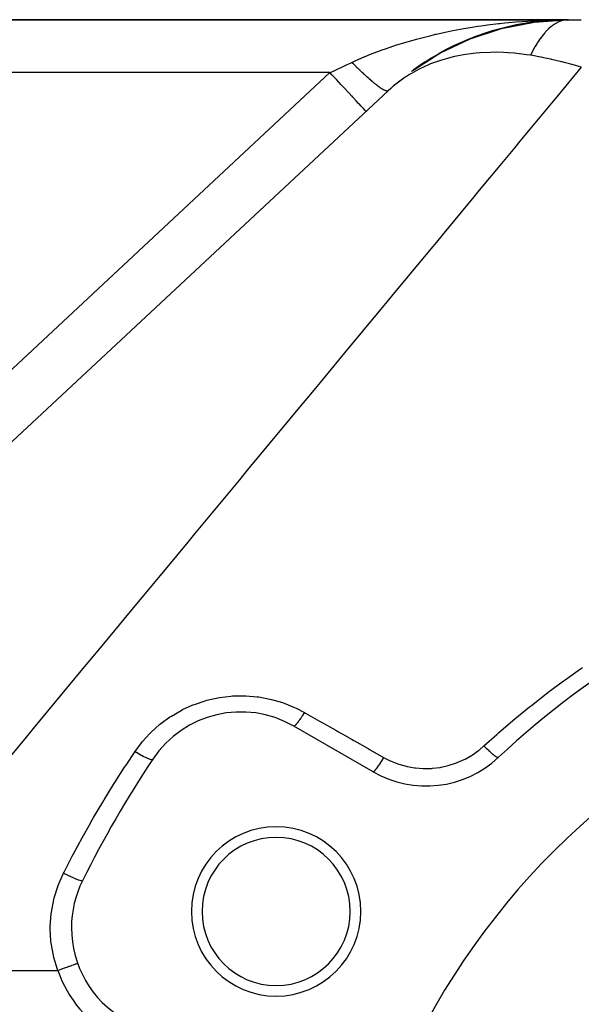
# Model space of a CAD drawing. Extents: x 24 to 1788, y -886 to 406.
# Drawn here: x 236 to 289, y -163 to -70 of the extents above; entities that cross this region are included whole.
import ezdxf

# ---------------------------------------------------------------- set-up
doc = ezdxf.new("R2010")
doc.units = 0
doc.linetypes.add('DASHED', pattern=[11.05, 8.7, -2.35])
doc.layers.get('0').update_dxf_attribs({"linetype": 'CONTINUOUS'})
doc.layers.add('NEVIDI', color=4, linetype='DASHED')

msp = doc.modelspace()

# ---------------------------------------------------------------- linework, layer by layer
at = {"color": 2}
for p, q in [((287.847762, -70), (195.182867, -70)), ((195.182867, -70), (287.847762, -70)), ((281.509877, -70.822718), (284.603475, -70.220352)), ((282.202318, -70.648227), (282.900667, -70.523724)), ((283.409408, -70.40038), (283.674406, -70.350687)), ((283.559509, -70.406264), (284.599173, -70.220911)), ((283.67318, -70.350895), (283.688423, -70.34843)), ((283.67318, -70.350895), (283.680097, -70.349922)), ((284.506294, -70.202375), (285.074426, -70.154585)), ((284.603475, -70.220352), (287.610778, -70.01332)), ((284.603475, -70.220352), (284.824361, -70.183492)), ((285.055347, -70.156383), (285.099917, -70.152634)), ((286.787433, -70.009372), (287.548477, -70.002645)), ((287.001571, -70.043341), (287.629012, -70.011349)), ((287.553514, -70.002601), (287.847762, -70)), ((287.629012, -70.011349), (287.610756, -70.013322)), ((287.847768, -70), (287.610778, -70.01332)), ((287.847762, -70), (287.629012, -70.011349)), ((287.847762, -70), (289.049967, -70)), ((278.536973, -71.802088), (281.509877, -70.822718)), ((279.275232, -71.524041), (280.279255, -71.208798)), ((280.474913, -71.147365), (281.444433, -70.842956)), ((281.509877, -70.822718), (281.698584, -70.768046)), ((275.73628, -73.131344), (278.536973, -71.802088)), ((276.438779, -72.766569), (277.343562, -72.350544)), ((277.468567, -72.293065), (278.483262, -71.826502)), ((278.536973, -71.802088), (278.681515, -71.741025)), ((278.740873, -71.71772), (278.88041, -71.665867)), ((273.105439, -74.81151), (275.625671, -73.199351)), ((273.218567, -74.732954), (275.622689, -73.201014)), ((274.654077, -73.803521), (275.601995, -73.214569)), ((275.571352, -73.220696), (275.601682, -73.204736)), ((275.625671, -73.199351), (275.73628, -73.131344)), ((275.73628, -73.131344), (275.832045, -73.076895)), ((276.090652, -72.937127), (276.171246, -72.895948)), ((276.243396, -72.856407), (276.277092, -72.840914)), ((273.158788, -74.770917), (274.967625, -73.620294)), ((273.790519, -74.340058), (274.595852, -73.839696)), ((274.285698, -73.996946), (274.3145, -73.979752)), ((273.000917, -74.895659), (273.052815, -74.853091)), ((273.027275, -74.86489), (273.053122, -74.847615)), ((273.052815, -74.853091), (273.105439, -74.81151)), ((273.105439, -74.81151), (273.158788, -74.770917)), ((273.158788, -74.770917), (273.204721, -74.737193)), ((271.797433, -75.830523), (271.817939, -75.815507)), ((204.589919, -138.456008), (270.797803, -76.716157)), ((269.380968, -141.062275), (261.89184, -136.738425))]:
    msp.add_line(p, q, dxfattribs=at)
for centre, radius, start, end in [((287.847762, -95), 25, 90.642419, 119.333334), ((287.847762, -95), 25, 119.802664, 125.853985), ((336, -198), 80, 106.791447, 133.208553), ((336, -198), 70, 0, 180), ((256.89184, -145.398679), 10, 60, 146.378909), ((336, -198), 105, 146.378909, 153.621091), ((274.380968, -132.402021), 10, 240, 313.208553), ((260.222777, -154.25), 8, 0, 180), ((260.222777, -154.25), 7, 0, 180), ((250.89184, -155.790984), 10, 153.621091, 180), ((260.222777, -154.25), 8, 180, 360), ((260.222777, -154.25), 7, 180, 360), ((250.89184, -155.790984), 10, 180, 240)]:
    msp.add_arc(centre, radius, start, end, dxfattribs=at)
at = {"layer": 'NEVIDI', "color": 7, "linetype": 'CONTINUOUS'}
for p, q in [((278.5518, -70.738301), (279.287367, -70.623648)), ((279.287367, -70.623648), (279.582202, -70.580579)), ((279.582202, -70.580579), (280.179955, -70.498252)), ((280.179955, -70.498252), (281.21489, -70.371233)), ((281.21489, -70.371233), (281.367983, -70.354089)), ((281.367983, -70.354089), (281.815438, -70.306379)), ((281.815438, -70.306379), (282.856643, -70.209053)), ((282.856643, -70.209053), (283.460751, -70.161249)), ((283.460751, -70.161249), (283.499174, -70.158422)), ((283.499174, -70.158422), (284.509448, -70.093159)), ((284.509448, -70.093159), (285.117031, -70.06227)), ((285.117031, -70.06227), (285.664858, -70.039762)), ((285.664858, -70.039762), (286.174971, -70.023337)), ((286.214793, -70.64188), (285.963706, -70.859169)), ((286.232481, -70.627827), (286.214793, -70.64188)), ((286.340791, -70.545321), (286.232481, -70.627827)), ((286.381775, -70.515678), (286.340791, -70.545321)), ((286.486344, -70.443932), (286.381775, -70.515678)), ((286.504217, -70.432225), (286.486344, -70.443932)), ((286.760395, -70.282032), (286.504217, -70.432225)), ((286.778413, -70.272698), (286.760395, -70.282032)), ((287.036454, -70.156515), (286.778413, -70.272698)), ((287.054583, -70.149574), (287.036454, -70.156515)), ((287.109978, -70.129351), (287.054583, -70.149574)), ((287.151827, -70.115056), (287.109978, -70.129351)), ((287.314004, -70.067614), (287.151827, -70.115056)), ((287.332212, -70.063075), (287.314004, -70.067614)), ((287.592599, -70.015441), (287.332212, -70.063075)), ((273.725009, -71.766069), (274.729051, -71.510198)), ((274.729051, -71.510198), (275.314365, -71.37178)), ((275.314365, -71.37178), (275.338652, -71.366203)), ((275.338652, -71.366203), (276.336906, -71.148109)), ((276.336906, -71.148109), (276.929196, -71.02874)), ((276.929196, -71.02874), (277.27292, -70.962795)), ((277.27292, -70.962795), (277.957958, -70.838508)), ((277.957958, -70.838508), (278.5518, -70.738301)), ((285.420248, -71.448133), (285.180257, -71.762998)), ((285.437129, -71.427291), (285.420248, -71.448133)), ((285.5934, -71.24228), (285.437129, -71.427291)), ((285.632936, -71.197711), (285.5934, -71.24228)), ((285.681275, -71.144426), (285.632936, -71.197711)), ((285.698443, -71.125821), (285.681275, -71.144426)), ((285.946307, -70.875476), (285.698443, -71.125821)), ((285.963706, -70.859169), (285.946307, -70.875476)), ((270.644535, -72.711293), (271.60778, -72.387873)), ((271.60778, -72.387873), (271.760676, -72.338982)), ((271.760676, -72.338982), (272.168555, -72.211703)), ((272.168555, -72.211703), (273.152378, -71.922868)), ((273.152378, -71.922868), (273.4976, -71.827369)), ((273.4976, -71.827369), (273.725009, -71.766069)), ((284.681775, -72.534643), (284.665901, -72.561995)), ((284.878587, -72.210158), (284.681775, -72.534643)), ((284.912062, -72.1576), (284.878587, -72.210158)), ((284.916077, -72.151347), (284.912062, -72.1576)), ((284.928363, -72.132278), (284.916077, -72.151347)), ((285.16368, -71.786055), (284.928363, -72.132278)), ((285.180257, -71.762998), (285.16368, -71.786055)), ((267.702188, -73.885184), (268.612368, -73.489151)), ((268.612368, -73.489151), (268.633283, -73.480422)), ((268.633283, -73.480422), (269.149159, -73.270108)), ((269.149159, -73.270108), (270.093296, -72.908901)), ((270.093296, -72.908901), (270.136723, -72.892989)), ((270.136723, -72.892989), (270.644535, -72.711293)), ((277.251836, -73.450487), (277.068453, -73.490681)), ((277.909055, -73.324797), (277.251836, -73.450487)), ((278.827985, -73.19483), (277.909055, -73.324797)), ((279.130242, -73.16319), (278.827985, -73.19483)), ((279.467653, -73.134124), (279.130242, -73.16319)), ((279.507476, -73.131121), (279.467653, -73.134124)), ((280.465037, -73.085405), (279.507476, -73.131121)), ((281.081886, -73.082049), (280.465037, -73.085405)), ((281.698545, -73.098378), (281.081886, -73.082049)), ((282.098899, -73.119248), (281.698545, -73.098378)), ((282.151551, -73.122585), (282.098899, -73.119248)), ((282.741539, -73.169259), (282.151551, -73.122585)), ((283.875903, -73.305929), (282.741539, -73.169259)), ((284.241536, -73.362871), (283.875903, -73.305929)), ((284.42553, -72.998655), (284.241524, -73.362867)), ((284.435634, -73.395327), (284.241524, -73.362867)), ((284.441071, -72.969113), (284.42553, -72.998655)), ((285.195347, -73.533508), (284.435634, -73.395327)), ((284.665901, -72.561995), (284.441071, -72.969113)), ((266.414803, -74.483367), (266.883299, -74.264927)), ((266.883299, -74.264927), (266.94546, -74.235944)), ((266.94546, -74.235944), (267.254044, -74.092064)), ((267.254044, -74.092064), (267.387811, -74.029694)), ((267.387811, -74.029694), (267.702188, -73.885184)), ((267.481621, -74.126138), (267.387813, -74.029692)), ((267.502444, -74.147448), (267.481621, -74.126138)), ((267.629327, -74.276536), (267.502444, -74.147448)), ((267.650245, -74.29769), (267.629327, -74.276536)), ((267.738599, -74.386646), (267.650245, -74.29769)), ((267.756516, -74.404605), (267.738599, -74.386646)), ((267.776557, -74.424663), (267.756516, -74.404605)), ((274.326479, -74.394413), (273.664571, -74.711329)), ((274.501234, -74.317928), (274.326479, -74.394413)), ((274.819238, -74.186013), (274.501234, -74.317928)), ((274.99815, -74.115786), (274.819238, -74.186013)), ((275.747726, -73.851075), (274.99815, -74.115786)), ((276.416025, -73.65269), (275.747726, -73.851075)), ((276.71478, -73.574752), (276.416025, -73.65269)), ((277.068453, -73.490681), (276.71478, -73.574752)), ((285.249393, -73.544), (285.195347, -73.533508)), ((285.637284, -73.621813), (285.249393, -73.544)), ((286.165061, -73.734643), (285.637284, -73.621813)), ((286.191943, -73.740601), (286.165061, -73.734643)), ((286.24519, -73.752462), (286.191943, -73.740601)), ((287.174305, -73.971946), (286.24519, -73.752462)), ((287.226831, -73.985048), (287.174305, -73.971946)), ((287.445964, -74.0405), (287.226831, -73.985048)), ((287.922544, -74.165459), (287.445964, -74.0405)), ((288.143723, -74.225459), (287.922544, -74.165459)), ((288.195577, -74.239708), (288.143723, -74.225459)), ((289.04996, -74.484302), (288.195577, -74.239708)), ((265.306761, -75), (195.182867, -75)), ((214.602725, -122.282278), (265.306761, -75)), ((265.306761, -75), (265.346592, -74.981428)), ((265.498997, -75.206145), (265.306761, -74.999996)), ((265.346592, -74.981428), (265.818683, -74.761312)), ((265.708068, -75.430347), (265.498997, -75.206145)), ((265.818683, -74.761312), (265.881485, -74.73203)), ((265.881485, -74.73203), (265.911254, -74.71815)), ((265.911254, -74.71815), (266.352263, -74.512527)), ((266.352263, -74.512527), (266.414803, -74.483367)), ((267.797386, -74.445474), (267.776557, -74.424663)), ((267.923197, -74.570403), (267.797386, -74.445474)), ((267.943742, -74.590677), (267.923197, -74.570403)), ((268.06875, -74.713257), (267.943742, -74.590677)), ((268.089134, -74.733117), (268.06875, -74.713257)), ((268.151471, -74.793626), (268.089134, -74.733117)), ((268.169024, -74.810603), (268.151471, -74.793626)), ((268.212971, -74.852987), (268.169024, -74.810603)), ((268.233325, -74.87256), (268.212971, -74.852987)), ((268.355786, -74.989526), (268.233325, -74.87256)), ((268.375891, -75.008597), (268.355786, -74.989526)), ((268.496864, -75.122553), (268.375891, -75.008597)), ((268.516566, -75.140979), (268.496864, -75.122553)), ((268.553091, -75.17504), (268.516566, -75.140979)), ((268.570034, -75.190796), (268.553091, -75.17504)), ((268.635775, -75.25166), (268.570034, -75.190796)), ((268.655297, -75.26965), (268.635775, -75.25166)), ((268.772413, -75.37675), (268.655297, -75.26965)), ((272.811038, -75.189828), (272.529278, -75.367048)), ((272.99844, -75.077483), (272.811038, -75.189828)), ((273.664571, -74.711329), (272.99844, -75.077483)), ((289.049967, -74.484299), (286.867383, -77.118212)), ((265.727562, -75.451252), (265.708068, -75.430347)), ((265.925979, -75.66403), (265.727562, -75.451252)), ((266.155712, -75.910388), (265.925979, -75.66403)), ((266.174646, -75.930692), (266.155712, -75.910388)), ((266.343111, -76.111348), (266.174646, -75.930692)), ((266.588219, -76.374194), (266.343111, -76.111348)), ((268.791598, -75.394158), (268.772413, -75.37675)), ((268.90652, -75.497591), (268.791598, -75.394158)), ((268.925357, -75.514405), (268.90652, -75.497591)), ((268.937525, -75.525244), (268.925357, -75.514405)), ((268.953598, -75.539536), (268.937525, -75.525244)), ((269.037896, -75.613999), (268.953598, -75.539536)), ((269.056265, -75.630113), (269.037896, -75.613999)), ((269.166149, -75.725625), (269.056265, -75.630113)), ((269.184086, -75.741069), (269.166149, -75.725625)), ((269.291145, -75.832352), (269.184086, -75.741069)), ((269.2991, -75.839071), (269.291145, -75.832352)), ((269.308513, -75.847011), (269.2991, -75.839071)), ((269.314065, -75.851688), (269.308513, -75.847011)), ((269.412675, -75.934002), (269.314065, -75.851688)), ((269.429588, -75.947973), (269.412675, -75.934002)), ((269.530414, -76.030308), (269.429588, -75.947973)), ((269.546801, -76.04353), (269.530414, -76.030308)), ((269.632483, -76.11189), (269.546801, -76.04353)), ((269.644193, -76.121129), (269.632483, -76.11189)), ((269.646119, -76.122646), (269.644193, -76.121129)), ((269.65999, -76.13355), (269.646119, -76.122646)), ((269.753865, -76.206344), (269.65999, -76.13355)), ((269.769055, -76.217951), (269.753865, -76.206344)), ((269.859155, -76.285742), (269.769055, -76.217951)), ((271.773442, -75.896299), (271.284941, -76.28538)), ((272.42413, -75.435844), (271.773442, -75.896299)), ((272.529278, -75.367048), (272.42413, -75.435844)), ((266.606375, -76.393664), (266.588219, -76.374194)), ((266.743764, -76.540995), (266.606375, -76.393664)), ((266.997863, -76.813483), (266.743764, -76.540995)), ((267.014749, -76.83159), (266.997863, -76.813483)), ((267.121595, -76.946168), (267.014749, -76.83159)), ((267.377351, -77.220433), (267.121595, -76.946168)), ((269.873722, -76.296524), (269.859155, -76.285742)), ((269.932685, -76.339621), (269.873722, -76.296524)), ((269.944801, -76.348364), (269.932685, -76.339621)), ((269.959844, -76.359165), (269.944801, -76.348364)), ((269.973762, -76.369101), (269.959844, -76.359165)), ((270.055887, -76.426573), (269.973762, -76.369101)), ((270.069094, -76.43562), (270.055887, -76.426573)), ((270.146953, -76.487731), (270.069094, -76.43562)), ((270.159458, -76.495894), (270.146953, -76.487731)), ((270.195361, -76.518985), (270.159458, -76.495894)), ((270.205762, -76.525575), (270.195361, -76.518985)), ((270.232967, -76.54259), (270.205762, -76.525575)), ((270.244648, -76.549793), (270.232967, -76.54259)), ((270.313715, -76.591018), (270.244648, -76.549793)), ((270.324649, -76.597313), (270.313715, -76.591018)), ((270.389051, -76.632928), (270.324649, -76.597313)), ((270.399267, -76.638328), (270.389051, -76.632928)), ((270.416674, -76.647355), (270.399267, -76.638328)), ((270.425213, -76.651701), (270.416674, -76.647355)), ((270.458896, -76.668269), (270.425213, -76.651701)), ((270.468266, -76.672705), (270.458896, -76.668269)), ((270.523045, -76.696936), (270.468266, -76.672705)), ((270.531608, -76.700433), (270.523045, -76.696936)), ((270.581408, -76.718902), (270.531608, -76.700433)), ((270.589167, -76.721458), (270.581408, -76.718902)), ((270.593287, -76.722776), (270.589167, -76.721458)), ((270.59984, -76.724814), (270.593287, -76.722776)), ((270.633871, -76.734126), (270.59984, -76.724814)), ((270.640836, -76.735739), (270.633871, -76.734126)), ((270.68038, -76.742582), (270.640836, -76.735739)), ((270.686484, -76.74323), (270.68038, -76.742582)), ((270.720848, -76.744241), (270.686484, -76.74323)), ((270.722613, -76.744151), (270.720848, -76.744241)), ((270.726067, -76.743928), (270.722613, -76.744151)), ((270.72708, -76.74385), (270.726067, -76.743928)), ((270.755126, -76.739116), (270.72708, -76.74385)), ((270.759491, -76.73784), (270.755126, -76.739116)), ((270.783222, -76.727215), (270.759491, -76.73784)), ((270.786699, -76.72498), (270.783222, -76.727215)), ((271.043084, -76.493531), (270.797803, -76.716157)), ((271.284941, -76.28538), (271.043084, -76.493531)), ((286.867383, -77.118212), (286.412669, -77.666951)), ((267.392865, -77.237069), (267.377351, -77.220433)), ((267.47047, -77.320291), (267.392865, -77.237069)), ((267.719916, -77.58779), (267.47047, -77.320291)), ((267.733731, -77.602604), (267.719916, -77.58779)), ((267.785016, -77.657601), (267.733731, -77.602604)), ((268.019428, -77.908978), (267.785016, -77.657601)), ((268.031269, -77.921676), (268.019428, -77.908978)), ((268.060114, -77.952609), (268.031269, -77.921676)), ((268.270565, -78.17829), (268.060114, -77.952609)), ((286.396618, -77.686321), (283.247766, -81.486303)), ((286.412669, -77.666951), (286.396618, -77.686321)), ((268.280217, -78.188641), (268.270565, -78.17829)), ((268.291416, -78.200651), (268.280217, -78.188641)), ((268.468853, -78.390929), (268.291416, -78.200651)), ((268.47526, -78.397799), (268.468853, -78.390929)), ((268.476141, -78.398745), (268.47526, -78.397799)), ((268.608696, -78.540892), (268.476141, -78.398745)), ((268.610729, -78.543072), (268.608696, -78.540892)), ((268.615528, -78.548219), (268.610729, -78.543072)), ((268.689621, -78.627674), (268.615528, -78.548219)), ((268.693681, -78.632027), (268.689621, -78.627674)), ((268.695901, -78.634408), (268.693681, -78.632027)), ((268.716752, -78.656769), (268.695901, -78.634408)), ((283.247766, -81.486303), (282.763889, -82.070239)), ((282.763889, -82.070239), (281.345721, -83.781662)), ((281.345721, -83.781662), (279.407288, -86.120933)), ((279.407288, -86.120933), (278.895984, -86.737966)), ((278.895984, -86.737966), (275.893649, -90.361137)), ((275.359346, -91.005924), (274.822166, -91.654185)), ((275.893649, -90.361137), (275.359346, -91.005924)), ((274.822166, -91.654185), (271.117438, -96.124992)), ((271.117438, -96.124992), (270.556267, -96.802205)), ((270.075112, -97.382855), (266.696308, -101.460342)), ((270.556267, -96.802205), (270.075112, -97.382855)), ((266.112806, -102.164504), (263.927155, -104.802112)), ((266.696308, -101.460342), (266.112806, -102.164504)), ((263.927155, -104.802112), (262.110424, -106.994515)), ((261.506892, -107.722848), (257.488922, -112.571671)), ((262.110424, -106.994515), (261.506892, -107.722848)), ((256.754183, -113.458343), (252.508179, -118.582353)), ((257.375852, -112.708122), (256.754183, -113.458343)), ((257.488922, -112.571671), (257.375852, -112.708122)), ((252.508179, -118.582353), (251.870838, -119.351486)), ((251.870838, -119.351486), (250.801405, -120.642061)), ((250.801405, -120.642061), (247.524751, -124.596275)), ((247.524751, -124.596275), (246.873464, -125.382238)), ((246.873464, -125.382238), (243.907183, -128.961899)), ((243.907183, -128.961899), (242.441767, -130.730341)), ((242.441767, -130.730341), (241.779053, -131.530093)), ((241.779053, -131.530093), (237.277082, -136.963001)), ((287.534821, -132.354554), (288.981362, -131.337073)), ((288.981362, -131.337073), (289.177142, -131.20291)), ((285.919414, -133.547366), (287.342072, -132.493686)), ((287.342072, -132.493686), (287.534821, -132.354554)), ((254.882559, -134.036798), (255.94693, -133.907022)), ((255.94693, -133.907022), (256.105118, -133.895798)), ((256.105118, -133.895798), (257.185628, -133.874055)), ((257.185628, -133.874055), (257.346958, -133.878998)), ((257.346958, -133.878998), (258.422985, -133.966831)), ((284.329734, -134.782617), (285.729879, -133.691375)), ((285.729879, -133.691375), (285.919414, -133.547366)), ((251.384752, -135.184799), (252.355449, -134.745084)), ((252.355449, -134.745084), (252.503563, -134.686806)), ((252.503563, -134.686806), (253.524792, -134.343976)), ((253.524792, -134.343976), (253.679373, -134.300696)), ((253.679373, -134.300696), (254.726793, -134.063827)), ((254.726793, -134.063827), (254.882559, -134.036798)), ((258.422985, -133.966831), (258.581021, -133.987846)), ((258.581021, -133.987846), (259.634367, -134.182313)), ((259.634367, -134.182313), (259.788144, -134.218819)), ((259.788144, -134.218819), (260.82014, -134.519869)), ((260.82014, -134.519869), (260.971628, -134.57255)), ((260.971628, -134.57255), (261.970406, -134.978001)), ((284.144767, -134.930471), (284.329734, -134.782617)), ((250.195194, -135.876301), (250.327631, -135.790056)), ((250.327631, -135.790056), (251.245604, -135.256513)), ((251.245604, -135.256513), (251.384752, -135.184799)), ((261.970406, -134.978001), (262.115205, -135.04559)), ((262.115205, -135.04559), (262.89184, -135.449486)), ((262.669944, -135.804306), (262.648763, -135.837036)), ((262.688885, -135.774863), (262.669944, -135.804306)), ((262.770089, -135.646825), (262.688885, -135.774863)), ((262.777073, -135.635678), (262.770089, -135.646825)), ((262.787878, -135.61839), (262.777073, -135.635678)), ((262.807161, -135.587412), (262.787878, -135.61839)), ((262.89184, -135.449486), (262.807161, -135.587412)), ((262.89184, -135.449486), (262.990148, -135.505231)), ((262.990148, -135.505231), (264.333855, -136.267167)), ((282.769917, -136.057553), (284.144767, -134.930471)), ((248.421811, -137.307484), (249.20844, -136.603152)), ((249.20844, -136.603152), (249.331384, -136.503872)), ((249.331384, -136.503872), (250.195194, -135.876301)), ((261.917033, -136.740858), (261.892595, -136.738844)), ((261.918154, -136.740602), (261.917033, -136.740858)), ((261.920252, -136.740067), (261.918154, -136.740602)), ((261.922822, -136.73932), (261.920252, -136.740067)), ((261.958453, -136.721377), (261.922822, -136.73932)), ((261.964444, -136.717351), (261.958453, -136.721377)), ((261.966344, -136.716028), (261.964444, -136.717351)), ((261.967379, -136.715298), (261.966344, -136.716028)), ((262.012679, -136.678372), (261.967379, -136.715298)), ((262.022563, -136.669273), (262.012679, -136.678372)), ((262.025884, -136.666147), (262.022563, -136.669273)), ((262.029614, -136.662599), (262.025884, -136.666147)), ((262.079013, -136.61231), (262.029614, -136.662599)), ((262.090793, -136.599551), (262.079013, -136.61231)), ((262.101547, -136.587683), (262.090793, -136.599551)), ((262.106007, -136.582704), (262.101547, -136.587683)), ((262.156519, -136.524194), (262.106007, -136.582704)), ((262.170037, -136.507946), (262.156519, -136.524194)), ((262.19005, -136.483488), (262.170037, -136.507946)), ((262.195168, -136.47716), (262.19005, -136.483488)), ((262.244146, -136.415214), (262.195168, -136.47716)), ((262.259153, -136.395767), (262.244146, -136.415214)), ((262.290142, -136.354984), (262.259153, -136.395767)), ((262.29574, -136.347532), (262.290142, -136.354984)), ((262.340709, -136.286786), (262.29574, -136.347532)), ((262.357077, -136.264308), (262.340709, -136.286786)), ((262.399958, -136.204561), (262.357077, -136.264308)), ((262.406122, -136.195874), (262.399958, -136.204561)), ((262.444773, -136.140876), (262.406122, -136.195874)), ((262.462267, -136.11569), (262.444773, -136.140876)), ((262.517887, -136.034475), (262.462267, -136.11569)), ((262.524426, -136.024816), (262.517887, -136.034475)), ((262.555037, -135.979304), (262.524426, -136.024816)), ((262.573379, -135.951801), (262.555037, -135.979304)), ((262.641934, -135.847543), (262.573379, -135.951801)), ((262.648763, -135.837036), (262.641934, -135.847543)), ((264.333855, -136.267167), (264.514642, -136.369681)), ((264.514642, -136.369681), (265.860692, -137.132946)), ((281.235348, -137.376583), (282.58683, -136.21147)), ((282.58683, -136.21147), (282.769917, -136.057553)), ((236.850153, -137.478212), (236.604932, -137.774141)), ((237.277082, -136.963001), (236.850153, -137.478212)), ((247.60314, -138.194327), (248.250845, -137.478201)), ((248.250845, -137.478201), (248.310857, -137.417486)), ((248.310857, -137.417486), (248.421811, -137.307484)), ((265.860692, -137.132946), (266.041524, -137.235485)), ((266.041524, -137.235485), (266.469487, -137.478157)), ((266.469487, -137.478157), (267.390045, -138.000151)), ((279.858215, -138.618447), (281.056253, -137.534899)), ((281.056253, -137.534899), (281.120268, -137.478204)), ((281.120268, -137.478204), (281.235348, -137.376583)), ((236.604932, -137.774141), (232.047778, -143.273642)), ((246.89923, -139.130487), (247.504597, -138.314245)), ((247.504597, -138.314245), (247.60314, -138.194327)), ((267.390045, -138.000151), (267.571441, -138.10301)), ((267.571441, -138.10301), (268.921933, -138.868793)), ((246.042096, -140.416764), (246.89923, -139.130487)), ((246.89923, -139.130487), (246.90605, -139.134857)), ((246.90605, -139.134857), (247.065401, -139.235206)), ((247.065401, -139.235206), (247.081071, -139.244889)), ((247.081071, -139.244889), (247.114608, -139.265499)), ((247.114608, -139.265499), (247.271614, -139.359907)), ((247.271614, -139.359907), (247.286956, -139.368944)), ((247.286956, -139.368944), (247.31964, -139.388082)), ((247.31964, -139.388082), (247.472114, -139.475231)), ((247.472114, -139.475231), (247.486898, -139.483486)), ((247.486898, -139.483486), (247.518312, -139.50091)), ((247.518312, -139.50091), (247.663642, -139.579296)), ((268.921933, -138.868793), (269.103642, -138.97183)), ((269.103642, -138.97183), (270.380968, -139.696125)), ((278.069682, -139.863644), (278.683869, -139.515432)), ((278.683869, -139.515432), (278.763648, -139.464802)), ((278.763648, -139.464802), (279.335613, -139.060569)), ((279.335613, -139.060569), (279.409847, -139.002352)), ((279.409847, -139.002352), (279.858215, -138.618447)), ((279.858216, -138.618447), (279.874067, -138.63467)), ((279.874067, -138.63467), (279.994215, -138.755971)), ((279.994215, -138.755971), (280.019807, -138.78143)), ((280.019807, -138.78143), (280.057121, -138.818307)), ((280.057121, -138.818307), (280.175355, -138.933237)), ((280.175355, -138.933237), (280.200337, -138.957137)), ((280.200337, -138.957137), (280.236556, -138.991542)), ((280.236556, -138.991542), (280.35089, -139.098162)), ((280.35089, -139.098162), (280.374843, -139.120096)), ((280.374843, -139.120096), (280.409462, -139.151539)), ((280.409462, -139.151539), (280.517707, -139.247775)), ((280.517707, -139.247775), (280.540211, -139.267361)), ((280.540211, -139.267361), (280.572626, -139.295303)), ((280.572626, -139.295303), (280.672937, -139.379558)), ((280.672937, -139.379558), (280.693601, -139.39646)), ((280.693601, -139.39646), (280.723152, -139.420335)), ((280.723152, -139.420335), (280.813736, -139.491076)), ((280.813736, -139.491076), (280.832121, -139.504928)), ((280.832121, -139.504928), (280.858471, -139.524446)), ((280.858471, -139.524446), (280.937711, -139.580414)), ((245.904498, -140.627126), (246.042096, -140.416764)), ((247.663642, -139.579296), (247.677611, -139.586628)), ((247.677611, -139.586628), (247.707296, -139.602081)), ((247.707296, -139.602081), (247.843286, -139.670525)), ((247.843286, -139.670525), (247.856246, -139.676829)), ((247.856246, -139.676829), (247.883712, -139.690056)), ((247.883712, -139.690056), (248.008208, -139.747471)), ((248.008208, -139.747471), (248.019955, -139.752651)), ((248.019955, -139.752651), (248.044781, -139.763448)), ((248.044781, -139.763448), (248.155852, -139.808943)), ((248.155852, -139.808943), (248.166204, -139.812918)), ((248.166204, -139.812918), (248.188001, -139.821116)), ((248.188001, -139.821116), (248.283937, -139.853995)), ((248.283937, -139.853995), (248.292734, -139.856702)), ((248.292734, -139.856702), (248.311153, -139.862168)), ((248.311153, -139.862168), (248.390435, -139.881914)), ((248.390435, -139.881914), (248.397536, -139.883309)), ((248.397536, -139.883309), (248.412348, -139.88597)), ((248.412348, -139.88597), (248.473723, -139.892268)), ((248.473723, -139.892268), (248.479025, -139.892331)), ((248.479025, -139.892331), (248.489878, -139.892127)), ((248.489878, -139.892127), (248.532484, -139.884894)), ((248.532484, -139.884894), (248.535875, -139.883627)), ((248.535875, -139.883627), (248.542706, -139.880553)), ((248.542706, -139.880553), (248.564666, -139.861696)), ((269.893033, -140.467686), (269.887321, -140.476105)), ((269.989969, -140.322317), (269.893033, -140.467686)), ((270.007212, -140.295993), (269.989969, -140.322317)), ((270.013287, -140.286687), (270.007212, -140.295993)), ((270.115617, -140.127553), (270.013287, -140.286687)), ((270.133547, -140.099229), (270.115617, -140.127553)), ((270.139882, -140.089192), (270.133547, -140.099229)), ((270.245713, -139.91926), (270.139882, -140.089192)), ((270.264129, -139.889267), (270.245713, -139.91926)), ((270.270613, -139.878677), (270.264129, -139.889267)), ((270.378124, -139.700884), (270.270613, -139.878677)), ((270.380967, -139.696125), (270.378124, -139.700884)), ((270.380968, -139.696125), (270.994512, -140.010523)), ((270.994512, -140.010523), (271.081773, -140.050027)), ((271.081773, -140.050027), (271.734659, -140.307126)), ((271.734659, -140.307126), (271.825901, -140.33788)), ((271.825901, -140.33788), (272.506091, -140.530078)), ((276.489063, -140.471066), (276.580601, -140.445941)), ((276.580601, -140.445941), (277.249193, -140.226476)), ((277.249193, -140.226476), (277.337607, -140.192524)), ((277.337607, -140.192524), (277.98465, -139.906417)), ((277.98465, -139.906417), (278.069682, -139.863644)), ((280.937711, -139.580414), (280.95359, -139.591057)), ((280.95359, -139.591057), (280.976155, -139.605796)), ((280.976155, -139.605796), (281.042724, -139.646093)), ((281.042724, -139.646093), (281.05582, -139.653334)), ((281.05582, -139.653334), (281.074191, -139.663017)), ((281.074191, -139.663017), (281.126886, -139.686837)), ((281.126886, -139.686837), (281.136864, -139.690484)), ((281.136864, -139.690484), (281.150709, -139.69493)), ((281.150709, -139.69493), (281.188614, -139.70192)), ((281.188614, -139.70192), (281.195402, -139.701977)), ((281.195402, -139.701977), (281.204513, -139.701151)), ((281.204513, -139.701151), (281.226969, -139.691198)), ((244.990369, -142.053352), (245.904498, -140.627126)), ((269.401298, -141.063043), (269.380968, -141.062275)), ((269.406188, -141.061344), (269.401298, -141.063043)), ((269.407973, -141.060614), (269.406188, -141.061344)), ((269.443316, -141.038202), (269.407973, -141.060614)), ((269.450497, -141.032378), (269.443316, -141.038202)), ((269.453096, -141.030194), (269.450497, -141.032378)), ((269.5014, -140.984088), (269.453096, -141.030194)), ((269.510772, -140.974204), (269.5014, -140.984088)), ((269.514111, -140.970625), (269.510772, -140.974204)), ((269.574656, -140.901447), (269.514111, -140.970625)), ((269.586053, -140.887682), (269.574656, -140.901447)), ((269.590051, -140.882807), (269.586053, -140.887682)), ((269.661725, -140.791891), (269.590051, -140.882807)), ((269.674944, -140.774494), (269.661725, -140.791891)), ((269.67961, -140.768313), (269.674944, -140.774494)), ((269.761098, -140.657293), (269.67961, -140.768313)), ((269.775881, -140.636598), (269.761098, -140.657293)), ((269.781128, -140.629216), (269.775881, -140.636598)), ((269.871181, -140.499798), (269.781128, -140.629216)), ((269.887321, -140.476105), (269.871181, -140.499798)), ((272.506091, -140.530078), (272.599344, -140.551541)), ((272.599344, -140.551541), (273.299291, -140.676618)), ((273.299291, -140.676618), (273.394066, -140.688753)), ((273.394066, -140.688753), (274.099126, -140.743918)), ((274.099126, -140.743918), (274.194099, -140.746653)), ((274.194099, -140.746653), (274.900703, -140.732212)), ((274.900703, -140.732212), (274.996103, -140.725532)), ((274.996103, -140.725532), (275.703648, -140.640606)), ((275.703648, -140.640606), (275.797429, -140.6246)), ((275.797429, -140.6246), (276.489063, -140.471066)), ((243.969462, -143.708801), (244.857511, -142.264932)), ((244.857511, -142.264932), (244.990369, -142.053352)), ((242.978708, -145.384406), (243.840598, -143.922754)), ((243.840598, -143.922754), (243.969462, -143.708801)), ((242.547425, -146.136774), (242.853806, -145.600809)), ((242.853806, -145.600809), (242.978708, -145.384406)), ((242.018232, -147.080254), (242.547425, -146.136774)), ((241.088824, -148.795169), (241.897157, -147.29938)), ((241.897157, -147.29938), (242.018232, -147.080254)), ((240.970837, -149.018464), (241.088824, -148.795169)), ((240.189106, -150.532002), (240.970837, -149.018464)), ((239.689515, -151.637697), (240.141335, -150.626485)), ((240.141335, -150.626485), (240.189106, -150.532002)), ((240.141335, -150.626486), (240.327249, -150.717142)), ((240.327249, -150.717142), (240.344925, -150.725667)), ((240.344925, -150.725667), (240.362453, -150.734105)), ((240.362453, -150.734105), (240.557906, -150.827064)), ((240.557906, -150.827064), (240.57519, -150.835182)), ((240.57519, -150.835182), (240.592258, -150.843183)), ((240.592258, -150.843183), (240.781486, -150.930731)), ((240.781486, -150.930731), (240.798067, -150.938297)), ((240.798067, -150.938297), (240.814375, -150.945721)), ((240.814375, -150.945721), (240.994337, -151.026444)), ((240.994337, -151.026444), (241.009753, -151.03325)), ((241.009753, -151.03325), (241.025034, -151.039978)), ((241.025034, -151.039978), (241.192456, -151.112405)), ((241.192456, -151.112405), (241.206649, -151.118427)), ((241.206649, -151.118427), (241.22082, -151.12442)), ((241.22082, -151.12442), (241.372687, -151.187248)), ((241.372687, -151.187248), (241.385403, -151.192379)), ((241.385403, -151.192379), (241.398036, -151.197454)), ((241.398036, -151.197454), (241.531857, -151.249657)), ((241.531857, -151.249657), (241.54296, -151.25384)), ((241.54296, -151.25384), (241.553889, -151.257932)), ((241.553889, -151.257932), (241.667475, -151.298656)), ((241.667475, -151.298656), (241.676643, -151.30177)), ((241.676643, -151.30177), (241.685679, -151.304807)), ((241.685679, -151.304807), (241.777083, -151.333351)), ((241.777083, -151.333351), (241.78418, -151.335352)), ((241.78418, -151.335352), (241.791163, -151.337282)), ((241.791163, -151.337282), (241.858738, -151.35313)), ((241.858738, -151.35313), (241.863724, -151.354008)), ((241.863724, -151.354008), (241.868544, -151.354799)), ((241.868544, -151.354799), (241.911206, -151.357701)), ((241.911206, -151.357701), (241.913931, -151.357425)), ((241.913931, -151.357425), (241.916498, -151.357062)), ((241.916498, -151.357062), (241.933085, -151.347931)), ((239.262211, -152.957224), (239.62534, -151.805646)), ((239.62534, -151.805646), (239.689515, -151.637697)), ((238.99695, -154.305539), (239.218865, -153.129894)), ((239.218865, -153.129894), (239.262211, -152.957224)), ((238.974459, -154.481352), (238.99695, -154.305539)), ((238.893332, -155.680314), (238.933344, -154.882462)), ((238.933344, -154.882462), (238.974459, -154.481352)), ((238.891889, -155.859986), (238.893332, -155.680314)), ((238.95428, -157.063763), (238.891889, -155.859986)), ((238.974115, -157.240751), (238.95428, -157.063763)), ((239.177947, -158.42179), (238.974115, -157.240751)), ((239.218335, -158.594083), (239.177947, -158.42179)), ((239.563133, -159.749611), (239.218335, -158.594083)), ((218.117601, -159.820655), (239.588665, -159.820655)), ((239.588665, -159.820655), (239.563133, -159.749611)), ((239.588665, -159.820655), (239.750311, -159.763027)), ((239.750311, -159.763027), (239.807731, -159.742557)), ((239.807731, -159.742557), (239.826491, -159.735869)), ((239.826491, -159.735869), (240.000116, -159.67397)), ((240.000116, -159.67397), (240.055321, -159.654288)), ((240.055321, -159.654288), (240.073689, -159.64774)), ((240.073689, -159.64774), (240.242512, -159.587553)), ((240.242512, -159.587553), (240.294575, -159.568991)), ((240.294575, -159.568991), (240.31202, -159.562772)), ((240.31202, -159.562772), (240.473145, -159.50533)), ((240.473145, -159.50533), (240.521213, -159.488193)), ((240.521213, -159.488193), (240.53763, -159.48234)), ((240.53763, -159.48234), (240.687823, -159.428796)), ((240.687823, -159.428796), (240.73119, -159.413336)), ((240.73119, -159.413336), (240.74627, -159.40796)), ((240.74627, -159.40796), (240.882626, -159.35935)), ((240.882626, -159.35935), (240.920758, -159.345756)), ((240.920758, -159.345756), (240.934065, -159.341013)), ((240.934065, -159.341013), (241.054247, -159.298169)), ((241.054247, -159.298169), (241.086517, -159.286665)), ((241.086517, -159.286665), (241.097918, -159.2826)), ((241.097918, -159.2826), (241.199512, -159.246381)), ((241.199512, -159.246381), (241.225514, -159.23711)), ((241.225514, -159.23711), (241.234792, -159.233803)), ((241.234792, -159.233803), (241.315776, -159.20493)), ((241.315776, -159.20493), (241.335271, -159.197979)), ((241.335271, -159.197979), (241.342351, -159.195455)), ((241.342351, -159.195455), (241.40094, -159.174565)), ((241.40094, -159.174565), (241.41381, -159.169976)), ((241.41381, -159.169976), (241.418459, -159.168319)), ((241.418459, -159.168319), (241.453488, -159.15583)), ((241.453488, -159.15583), (241.45974, -159.153601)), ((241.45974, -159.153601), (241.461868, -159.152842)), ((241.461868, -159.152842), (241.472467, -159.149064))]:
    msp.add_line(p, q, dxfattribs=at)
msp.add_arc((250.89184, -155.790984), 12, 199.621551, 240, dxfattribs=at)

doc.saveas('drawing.dxf')
